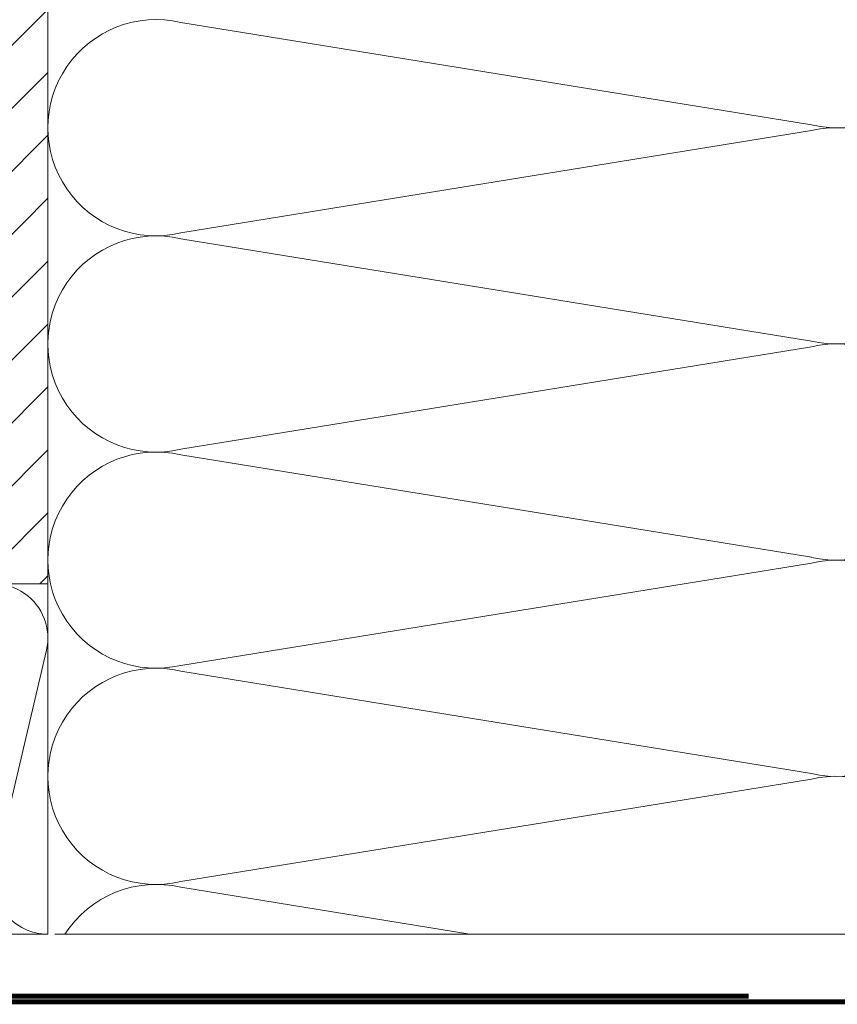
# Model space of a CAD drawing. Units: millimetres. Extents: x -1685 to 10728, y 4 to 6486.
# Drawn here: x 6878 to 6995, y 336 to 476 of the extents above; entities that cross this region are included whole.
import ezdxf

# ---------------------------------------------------------------- set-up
doc = ezdxf.new("R2010")
doc.units = ezdxf.units.MM
doc.linetypes.add('ACAD_ISO03W100', pattern=[30, 12, -18])
for name, color, linetype, lineweight in [('Dämmung', 30, 'Continuous', 5), ('Haltewinkel', 253, 'Continuous', 9), ('Lochblech', 115, 'Continuous', 13), ('Mauerwerk', 253, 'Continuous', 13), ('Mauerwerk-Schraffur', 253, 'Continuous', 5)]:
    doc.layers.add(name, color=color, linetype=linetype, lineweight=lineweight)

# ---------------------------------------------------------------- blocks, each defined once
blk = doc.blocks.new('A$C3DAA0CA7')
at = {"layer": 'Dämmung'}
for p, q in [((-7.51, -40.52), (-0.21, -9.48)), ((-49, -50), (0, -50))]:
    blk.add_line(p, q, dxfattribs=at)
blk.add_lwpolyline([(0, 0), (0, -50)], dxfattribs=at)
for centre, start, end in [((-7.71, -7.71), 346.7595, 193.2405), ((0, -42.29), 166.7595, 270)]:
    blk.add_arc(centre, 7.71, start, end, dxfattribs=at)
blk = doc.blocks.new('A$C2C5D79FA')
at = {"layer": 'Mauerwerk'}
blk.add_line((0, -145.95), (-130, -145.95), dxfattribs=at)
blk.add_lwpolyline([(0, -145.95), (0, -31)], dxfattribs=at)
blk = doc.blocks.new('A$C8efe49a4')
at = {"layer": 'Dämmung'}
for p, q in [((-18.96, -145.49), (-108.94, -130.89)), ((-108.94, -160.92), (-18.96, -146.31)), ((-18.96, -176.35), (-108.94, -161.74)), ((-108.94, -191.78), (-18.96, -177.17)), ((-18.96, -207.2), (-108.94, -192.6)), ((-108.94, -222.63), (-18.96, -208.02)), ((-18.96, -238.06), (-108.94, -223.45)), ((-108.94, -253.48), (-18.96, -238.88)), ((-67.69, -261), (-108.94, -254.3))]:
    blk.add_line(p, q, dxfattribs=at)
blk.add_lwpolyline([(0, -155.05), (0, -261), (-126.9, -261)], dxfattribs=at)
for centre, start, end in [((-112.47, -145.9), 76.7595, 283.2405), ((-15.43, -130.48), 256.7595, 330.5002), ((-15.43, -161.33), 29.4998, 103.2405), ((-15.43, -161.33), 256.7595, 24.0259), ((-112.47, -176.76), 76.7595, 283.2405), ((-15.43, -192.19), 256.7595, 103.2405), ((-112.47, -207.61), 76.7595, 283.2405), ((-15.43, -223.04), 256.7595, 103.2405), ((-112.47, -238.47), 76.7595, 283.2405), ((-15.43, -253.89), 332.5702, 103.2405), ((-112.47, -269.32), 76.7595, 147.3613)]:
    blk.add_arc(centre, 15.43, start, end, dxfattribs=at)

msp = doc.modelspace()

# ---------------------------------------------------------------- hatches: boundary and pattern name
at = {"layer": 'Mauerwerk-Schraffur'}
h = msp.add_hatch(dxfattribs=at)
h.set_pattern_fill('ANSI31', color=256, scale=2)
h.set_pattern_definition([(45, (92.06, 1077.83), (-4.490128, 4.490128), [])])
edge = h.paths.add_edge_path()
edge.add_line((6882.507, 551.689), (6881.514, 551.689))
edge.add_line((6881.514, 551.689), (6878.916, 550.189))
edge.add_line((6878.916, 550.189), (6872.012, 550.189))
edge.add_line((6872.012, 550.189), (6866.414, 551.689))
edge.add_line((6866.414, 551.689), (6863.714, 551.689))
edge.add_line((6863.714, 551.689), (6862.564, 552.353))
edge.add_arc((6862.414, 552.093), 0.3, 60, 180)
edge.add_line((6862.114, 552.093), (6862.114, 551.689))
edge.add_line((6862.114, 551.689), (6861.314, 551.689))
edge.add_line((6861.314, 551.689), (6860.164, 552.353))
edge.add_arc((6860.014, 552.093), 0.3, 60, 180)
edge.add_line((6859.714, 552.093), (6859.714, 551.689))
edge.add_line((6859.714, 551.689), (6858.914, 551.689))
edge.add_line((6858.914, 551.689), (6857.764, 552.353))
edge.add_arc((6857.614, 552.093), 0.3, 60, 180)
edge.add_line((6857.314, 552.093), (6857.314, 551.689))
edge.add_line((6857.314, 551.689), (6856.514, 551.689))
edge.add_line((6856.514, 551.689), (6855.364, 552.353))
edge.add_arc((6855.214, 552.093), 0.3, 60, 180)
edge.add_line((6854.914, 552.093), (6854.914, 551.689))
edge.add_line((6854.914, 551.689), (6854.114, 551.689))
edge.add_line((6854.114, 551.689), (6852.964, 552.353))
edge.add_arc((6852.814, 552.093), 0.3, 60, 180)
edge.add_line((6852.514, 552.093), (6852.514, 551.689))
edge.add_line((6852.514, 551.689), (6850.914, 551.689))
edge.add_line((6850.914, 551.689), (6848.316, 550.189))
edge.add_line((6848.316, 550.189), (6839.012, 550.189))
edge.add_line((6839.012, 550.189), (6833.414, 551.689))
edge.add_line((6833.414, 551.689), (6813.914, 551.689))
edge.add_line((6813.914, 551.689), (6810.914, 554.689))
edge.add_line((6810.914, 554.689), (6810.914, 556.689))
edge.add_line((6810.914, 556.689), (6810.914, 558.689))
edge.add_line((6810.914, 558.689), (6813.914, 561.689))
edge.add_line((6813.914, 561.689), (6833.414, 561.689))
edge.add_line((6833.414, 561.689), (6839.012, 563.189))
edge.add_line((6839.012, 563.189), (6848.316, 563.189))
edge.add_line((6848.316, 563.189), (6850.914, 561.689))
edge.add_line((6850.914, 561.689), (6852.514, 561.689))
edge.add_line((6852.514, 561.689), (6852.514, 561.285))
edge.add_arc((6852.814, 561.285), 0.3, 180, 300)
edge.add_line((6852.964, 561.025), (6854.114, 561.689))
edge.add_line((6854.114, 561.689), (6854.914, 561.689))
edge.add_line((6854.914, 561.689), (6854.914, 561.285))
edge.add_arc((6855.214, 561.285), 0.3, 180, 239.7283)
edge.add_spline(control_points=[(6855.063, 561.026), (6855.083, 561.075), (6855.157, 561.221), (6855.23, 561.258), (6855.283, 561.228)], knot_values=[60.9223341, 60.9223341, 60.9223341, 60.9223341, 61.028778, 61.3035218, 61.3035218, 61.3035218, 61.3035218], degree=3, periodic=0)
edge.add_spline(control_points=[(6855.283, 561.228), (6855.355, 561.186), (6855.427, 561.144), (6855.498, 561.103)], knot_values=[2.523527, 2.523527, 2.523527, 2.523527, 2.7724872, 2.7724872, 2.7724872, 2.7724872], degree=3, periodic=0)
edge.add_line((6855.498, 561.103), (6856.514, 561.689))
edge.add_line((6856.514, 561.689), (6857.314, 561.689))
edge.add_line((6857.314, 561.689), (6857.314, 561.285))
edge.add_arc((6857.614, 561.285), 0.3, 180, 300)
edge.add_line((6857.764, 561.025), (6858.914, 561.689))
edge.add_line((6858.914, 561.689), (6859.714, 561.689))
edge.add_line((6859.714, 561.689), (6859.714, 561.285))
edge.add_arc((6860.014, 561.285), 0.3, 180, 300)
edge.add_line((6860.164, 561.025), (6861.314, 561.689))
edge.add_line((6861.314, 561.689), (6862.114, 561.689))
edge.add_line((6862.114, 561.689), (6862.114, 561.285))
edge.add_arc((6862.414, 561.285), 0.3, 180, 249.85488)
edge.add_spline(control_points=[(6862.311, 561.004), (6862.356, 561.116), (6862.432, 561.241), (6862.508, 561.246), (6862.54, 561.228)], knot_values=[73.4727183, 73.4727183, 73.4727183, 73.4727183, 73.7062536, 73.8698924, 73.8698924, 73.8698924, 73.8698924], degree=3, periodic=0)
edge.add_spline(control_points=[(6862.54, 561.228), (6862.602, 561.192), (6862.665, 561.155), (6862.727, 561.12)], knot_values=[2.5565241, 2.5565241, 2.5565241, 2.5565241, 2.7724872, 2.7724872, 2.7724872, 2.7724872], degree=3, periodic=0)
edge.add_line((6862.727, 561.12), (6863.714, 561.689))
edge.add_line((6863.714, 561.689), (6866.414, 561.689))
edge.add_line((6866.414, 561.689), (6872.012, 563.189))
edge.add_line((6872.012, 563.189), (6878.916, 563.189))
edge.add_line((6878.916, 563.189), (6881.514, 561.689))
edge.add_line((6881.514, 561.689), (6882.507, 561.689))
edge.add_line((6882.507, 561.689), (6882.507, 606.539))
edge.add_line((6882.507, 606.539), (6752.507, 606.539))
edge.add_line((6752.507, 606.539), (6752.507, 395.539))
edge.add_line((6752.507, 395.539), (6882.507, 395.539))
edge.add_line((6882.507, 395.539), (6882.507, 551.689))

# ---------------------------------------------------------------- linework, layer by layer
at = {"layer": 'Haltewinkel', "const_width": 0.7}
msp.add_lwpolyline([(6982.507, 336.687), (6840.857, 336.687)], dxfattribs=at)
at = {"layer": 'Lochblech', "linetype": 'ACAD_ISO03W100', "ltscale": 0.25, "const_width": 0.7}
msp.add_lwpolyline([(6840.857, 335.887), (7038.857, 335.887, 0.4142136), (7039.557, 336.587), (7039.557, 375.887)], format="xyb", dxfattribs=at)

# ---------------------------------------------------------------- block references
at = {"layer": 'Dämmung'}
for name, p in [('A$C8efe49a4', (7010.407, 606.539)), ('A$C3DAA0CA7', (6882.507, 395.539))]:
    msp.add_blockref(name, p, dxfattribs=at)
at = {"layer": 'Mauerwerk'}
msp.add_blockref('A$C2C5D79FA', (6882.507, 541.489), dxfattribs=at)

doc.saveas('drawing.dxf')
